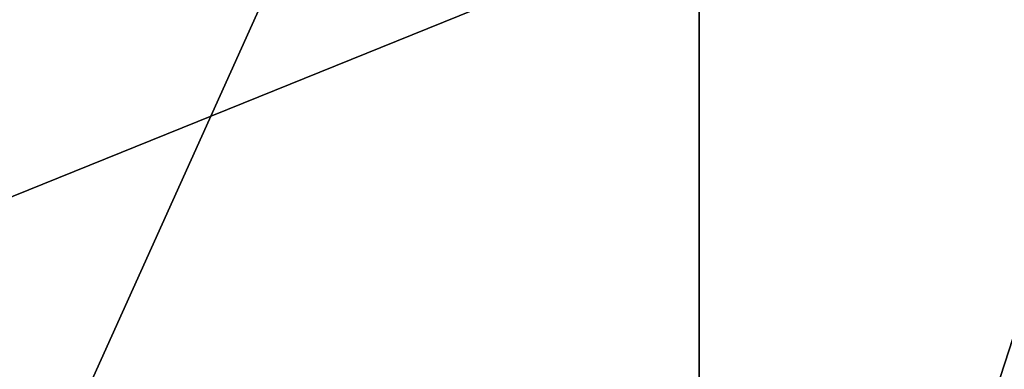
# Model space of a CAD drawing. Extents: x -19 to 1439, y -900 to 280.
# Drawn here: x 75 to 79, y -546 to -545 of the extents above; entities that cross this region are included whole.
import ezdxf

# ---------------------------------------------------------------- set-up
doc = ezdxf.new("R2010")
doc.units = 0
doc.linetypes.add('NASCOSTA', pattern=[9.524999999999999, 6.35, -3.175])
for name, color, linetype in [('IQ_200_3D', 1, 'Continuous'), ('IQ_204_2D', 7, 'Continuous'), ('IQ_BROWN_3D', 22, 'Continuous')]:
    doc.layers.add(name, color=color, linetype=linetype)
doc.layers.add('IQ_GLASS_3D', color=140, linetype='Continuous', transparency=0.5)

msp = doc.modelspace()

# ---------------------------------------------------------------- linework, layer by layer
at = {"layer": 'IQ_204_2D', "linetype": 'NASCOSTA', "ltscale": 5}
msp.add_arc((124.9999999999025, -510.0000000000797), 55.00000000000004, 179.999999999987, 270, dxfattribs=at)

# ---------------------------------------------------------------- meshes
at = {"layer": 'IQ_200_3D'}
mesh = msp.add_polyface(dxfattribs=at)
corners = [(1419.999993157387, -900.0000068664549, 900), (1419.999993157387, -619.9999829292296, 900), (0, -619.9999829292296, 900), (0, -900.0000068664549, 900), (1419.999993157387, 279.9999876022339, 900), (0, 279.9999876022339, 900), (0, 0, 900), (1419.999993157387, 0, 900)]
mesh.append_faces([[corners[k] for k in face] for face in [(3, 0, 1, 2), (5, 6, 7, 4)]])
mesh = msp.add_polyface(dxfattribs=at)
corners = [(1419.999993157387, -900.0000068664549, 873.9999881744385), (0, -900.0000068664549, 873.9999881744385), (0, -619.9999829292296, 873.9999881744385), (1419.999993157387, -619.9999829292296, 873.9999881744385), (1419.999993157387, 279.9999876022339, 873.9999881744385), (1419.999993157387, 0, 873.9999881744385), (0, 0, 873.9999881744385), (0, 279.9999876022339, 873.9999881744385)]
mesh.append_faces([[corners[k] for k in face] for face in [(1, 2, 3, 0), (7, 4, 5, 6)]])
mesh = msp.add_polyface(dxfattribs=at)
corners = [(1419.999993157387, 0, 873.9999881744385), (1419.999993157387, -619.9999829292298, 873.9999881744385), (1.13686837721616e-13, -619.9999829292298, 873.9999881744385), (1.13686837721616e-13, 0, 873.9999881744385), (50.00000038146982, -555.6552549362183, 873.9999881744385), (50.96876392364504, -563.2175295352936, 873.9999881744385), (53.81248569488537, -570.2913891792298, 873.9999881744385), (58.34760131835947, -576.4199758529663, 873.9999881744385), (64.28110542297372, -581.2074743270874, 873.9999881744385), (71.22973651885991, -584.344691991806, 873.9999881744385), (1348.770229387284, -584.344691991806, 873.9999881744385), (1355.718914985657, -581.2074743270874, 873.9999881744385), (1361.652400922775, -576.4199758529663, 873.9999881744385), (1366.187462043762, -570.2913891792298, 873.9999881744385), (1369.031220149994, -563.2175295352936, 873.9999881744385), (1370.000001859665, -555.6552549362183, 873.9999881744385), (1370.000001859665, -64.34472799301147, 873.9999881744385), (1368.977771377564, -56.58015832900998, 873.9999881744385), (1365.980752277374, -49.34473514556885, 873.9999881744385), (1361.213201713562, -43.13152427673339, 873.9999881744385), (1354.999990844727, -38.36397371292111, 873.9999881744385), (1347.764567661286, -35.36695461273194, 873.9999881744385), (1339.999997997284, -34.34470596313474, 873.9999881744385), (79.99998607635507, -34.34470596313474, 873.9999881744385), (72.23541641235363, -35.36695461273194, 873.9999881744385), (64.99995689392097, -38.36397371292111, 873.9999881744385), (58.7868186950684, -43.13152427673339, 873.9999881744385), (54.01923179626476, -49.34473514556885, 873.9999881744385), (51.02224903106696, -56.58015832900998, 873.9999881744385), (50.00000038146982, -64.34472799301147, 873.9999881744385)]
mesh.append_faces([[corners[k] for k in face] for face in [(27, 3, 26), (5, 2, 4), (19, 0, 18), (12, 1, 11), (14, 1, 13)]], dxfattribs={"vtx0": -1, "vtx1": -1})
mesh.append_faces([[corners[k] for k in face] for face in [(3, 27, 28), (3, 28, 29), (4, 2, 3, 29), (2, 5, 6), (2, 9, 10, 1), (0, 21, 22, 3), (0, 19, 20), (0, 16, 17), (1, 14, 15)]], dxfattribs={"vtx0": -1, "vtx2": -1})
mesh.append_faces([[corners[k] for k in face] for face in [(23, 24, 3, 22), (25, 26, 3), (24, 25, 3), (6, 7, 2), (8, 9, 2), (7, 8, 2), (20, 21, 0), (17, 18, 0), (12, 13, 1), (10, 11, 1)]], dxfattribs={"vtx1": -1, "vtx2": -1})
mesh.append_faces([[corners[k] for k in face] for face in [(15, 16, 0, 1)]], dxfattribs={"vtx1": -1, "vtx3": -1})
mesh = msp.add_polyface(dxfattribs=at)
corners = [(1420.000061702728, 0, 900), (0, 0, 900), (0, -619.9999829292298, 900), (1420.000061702728, -619.9999829292298, 900), (80.0000587463378, -584.344691991806, 900), (72.23548908233647, -583.3224615097046, 900), (65.00010223388676, -580.3254424095154, 900), (58.78689136505136, -575.5578918457031, 900), (54.0193044662476, -569.3446809768677, 900), (51.0223217010498, -562.1092577934265, 900), (50.00007305145255, -554.3446881294251, 900), (50.00007305145255, -64.34472799301147, 900), (51.0223217010498, -56.58015832900998, 900), (54.0193044662476, -49.34473514556885, 900), (58.78689136505136, -43.13152427673339, 900), (65.00010223388676, -38.36397371292111, 900), (72.23548908233647, -35.36695461273194, 900), (80.0000587463378, -34.34470596313474, 900), (1340.000066542626, -34.34470596313474, 900), (1347.764636206627, -35.36695461273194, 900), (1355.000068473816, -38.36397371292111, 900), (1361.213270258904, -43.13152427673339, 900), (1365.980829906464, -49.34473514556885, 900), (1368.977839922905, -56.58015832900998, 900), (1370.000070405006, -64.34472799301147, 900), (1370.000070405006, -554.3446881294251, 900), (1368.977839922905, -562.1092577934265, 900), (1365.980829906464, -569.3446809768677, 900), (1361.213270258904, -575.5578918457031, 900), (1355.000068473816, -580.3254424095154, 900), (1347.764636206627, -583.3224615097046, 900), (1340.000066542626, -584.344691991806, 900)]
mesh.append_faces([[corners[k] for k in face] for face in [(22, 0, 21), (27, 3, 26), (16, 1, 15), (13, 1, 12), (6, 2, 5), (8, 2, 7)]], dxfattribs={"vtx0": -1, "vtx1": -1})
mesh.append_faces([[corners[k] for k in face] for face in [(0, 22, 23), (0, 24, 25), (3, 27, 28), (1, 16, 17, 0), (1, 13, 14), (2, 8, 9)]], dxfattribs={"vtx0": -1, "vtx2": -1})
mesh.append_faces([[corners[k] for k in face] for face in [(3, 30, 31, 4)]], dxfattribs={"vtx0": -1, "vtx3": -1})
mesh.append_faces([[corners[k] for k in face] for face in [(23, 24, 0), (18, 19, 0, 17), (20, 21, 0), (19, 20, 0), (28, 29, 3), (29, 30, 3), (14, 15, 1), (11, 12, 1), (6, 7, 2), (9, 10, 2)]], dxfattribs={"vtx1": -1, "vtx2": -1})
mesh.append_faces([[corners[k] for k in face] for face in [(25, 26, 3, 0), (10, 11, 1, 2), (4, 5, 2, 3)]], dxfattribs={"vtx1": -1, "vtx3": -1})
mesh = msp.add_polyface(dxfattribs=at)
corners = [(1420.000061702728, 0, 873.9999881744385), (1420.000061702728, -619.9999829292298, 873.9999881744385), (0, -619.9999829292298, 873.9999881744385), (0, 0, 873.9999881744385), (50.00007305145255, -554.3446881294251, 873.9999881744385), (51.0223217010498, -562.1092577934265, 873.9999881744385), (54.0193044662476, -569.3446809768677, 873.9999881744385), (58.78689136505136, -575.5578918457031, 873.9999881744385), (65.00010223388676, -580.3254424095154, 873.9999881744385), (72.23548908233647, -583.3224615097046, 873.9999881744385), (80.0000587463378, -584.344691991806, 873.9999881744385), (1340.000066542626, -584.344691991806, 873.9999881744385), (1347.764636206627, -583.3224615097046, 873.9999881744385), (1355.000068473816, -580.3254424095154, 873.9999881744385), (1361.213270258904, -575.5578918457031, 873.9999881744385), (1365.980829906464, -569.3446809768677, 873.9999881744385), (1368.977839922905, -562.1092577934265, 873.9999881744385), (1370.000070405006, -554.3446881294251, 873.9999881744385), (1370.000070405006, -64.34472799301147, 873.9999881744385), (1368.977839922905, -56.58015832900998, 873.9999881744385), (1365.980829906464, -49.34473514556885, 873.9999881744385), (1361.213270258904, -43.13152427673339, 873.9999881744385), (1355.000068473816, -38.36397371292111, 873.9999881744385), (1347.764636206627, -35.36695461273194, 873.9999881744385), (1340.000066542626, -34.34470596313474, 873.9999881744385), (80.0000587463378, -34.34470596313474, 873.9999881744385), (72.23548908233647, -35.36695461273194, 873.9999881744385), (65.00010223388676, -38.36397371292111, 873.9999881744385), (58.78689136505136, -43.13152427673339, 873.9999881744385), (54.0193044662476, -49.34473514556885, 873.9999881744385), (51.0223217010498, -56.58015832900998, 873.9999881744385), (50.00007305145255, -64.34472799301147, 873.9999881744385)]
mesh.append_faces([[corners[k] for k in face] for face in [(29, 3, 28), (6, 2, 5), (23, 0, 22), (20, 0, 19), (13, 1, 12), (15, 1, 14)]], dxfattribs={"vtx0": -1, "vtx1": -1})
mesh.append_faces([[corners[k] for k in face] for face in [(3, 29, 30), (3, 31, 4), (2, 6, 7), (0, 23, 24, 3), (0, 20, 21), (1, 15, 16)]], dxfattribs={"vtx0": -1, "vtx2": -1})
mesh.append_faces([[corners[k] for k in face] for face in [(2, 9, 10, 11)]], dxfattribs={"vtx0": -1, "vtx3": -1})
mesh.append_faces([[corners[k] for k in face] for face in [(30, 31, 3), (25, 26, 3, 24), (27, 28, 3), (26, 27, 3), (7, 8, 2), (8, 9, 2), (21, 22, 0), (18, 19, 0), (13, 14, 1), (16, 17, 1)]], dxfattribs={"vtx1": -1, "vtx2": -1})
mesh.append_faces([[corners[k] for k in face] for face in [(4, 5, 2, 3), (17, 18, 0, 1), (11, 12, 1, 2)]], dxfattribs={"vtx1": -1, "vtx3": -1})
mesh = msp.add_polyface(dxfattribs=at)
corners = [(1415.99999203682, -22.00000162124633, 873.9999881744385), (3.999973869323753, -22.00000162124633, 873.9999881744385), (3.999973869323753, -597.9999994754792, 873.9999881744385), (1415.99999203682, -597.9999994754792, 873.9999881744385), (71.22973651885991, -584.344691991806, 873.9999881744385), (64.28110542297372, -581.2074743270874, 873.9999881744385), (58.34760131835947, -576.4199758529663, 873.9999881744385), (53.81248569488537, -570.2913891792298, 873.9999881744385), (50.96876392364504, -563.2175295352936, 873.9999881744385), (50.00000038146982, -555.6552549362183, 873.9999881744385), (50.00000038146982, -64.34472799301147, 873.9999881744385), (51.02224903106696, -56.58015832900998, 873.9999881744385), (54.01923179626476, -49.34473514556885, 873.9999881744385), (58.7868186950684, -43.13152427673339, 873.9999881744385), (64.99995689392097, -38.36397371292111, 873.9999881744385), (72.23541641235363, -35.36695461273194, 873.9999881744385), (79.99998607635507, -34.34470596313474, 873.9999881744385), (1339.999997997284, -34.34470596313474, 873.9999881744385), (1347.764567661286, -35.36695461273194, 873.9999881744385), (1354.999990844727, -38.36397371292111, 873.9999881744385), (1361.213201713562, -43.13152427673339, 873.9999881744385), (1365.980752277374, -49.34473514556885, 873.9999881744385), (1368.977771377564, -56.58015832900998, 873.9999881744385), (1370.000001859665, -64.34472799301147, 873.9999881744385), (1370.000001859665, -555.6552549362183, 873.9999881744385), (1369.031220149994, -563.2175295352936, 873.9999881744385), (1366.187462043762, -570.2913891792298, 873.9999881744385), (1361.652400922775, -576.4199758529663, 873.9999881744385), (1355.718914985657, -581.2074743270874, 873.9999881744385), (1348.770229387284, -584.344691991806, 873.9999881744385)]
mesh.append_faces([[corners[k] for k in face] for face in [(21, 0, 20), (25, 3, 24), (13, 1, 12), (6, 2, 5), (8, 2, 7)]], dxfattribs={"vtx0": -1, "vtx1": -1})
mesh.append_faces([[corners[k] for k in face] for face in [(0, 21, 22), (0, 22, 23), (24, 3, 0, 23), (3, 25, 26), (3, 29, 4, 2), (1, 15, 16, 0), (1, 13, 14), (1, 10, 11), (2, 8, 9)]], dxfattribs={"vtx0": -1, "vtx2": -1})
mesh.append_faces([[corners[k] for k in face] for face in [(17, 18, 0, 16), (19, 20, 0), (18, 19, 0), (26, 27, 3), (28, 29, 3), (27, 28, 3), (14, 15, 1), (11, 12, 1), (6, 7, 2), (4, 5, 2)]], dxfattribs={"vtx1": -1, "vtx2": -1})
mesh.append_faces([[corners[k] for k in face] for face in [(9, 10, 1, 2)]], dxfattribs={"vtx1": -1, "vtx3": -1})
mesh = msp.add_polyface(dxfattribs=at)
corners = [(50.00007305145255, -29.99998569488525, 897.9999767303467), (50.00007305145255, -589.9999972343445, 897.9999767303467), (1370.000070405006, -589.9999972343445, 897.9999767303467), (1370.000070405006, -29.99998569488525, 897.9999767303467), (70.00008773803711, -109.999989938736, 897.9999767303467), (71.87417392730708, -95.76493949890136, 897.9999767303467), (77.36867866516104, -82.49999699592587, 897.9999767303467), (86.109206199646, -71.10910434722899, 897.9999767303467), (97.50008068084708, -62.36857681274415, 897.9999767303467), (110.7650413513184, -56.87407207489014, 897.9999767303467), (125.0000736236573, -54.99998588562011, 897.9999767303467), (1295.000069832802, -54.99998588562011, 897.9999767303467), (1309.235111188889, -56.87407207489014, 897.9999767303467), (1322.50007185936, -62.36857681274415, 897.9999767303467), (1333.890937256813, -71.10910434722899, 897.9999767303467), (1342.631464791298, -82.49999699592587, 897.9999767303467), (1348.125987696648, -95.76493949890136, 897.9999767303467), (1350.00006480217, -109.999989938736, 897.9999767303467), (1350.00006480217, -509.9999929904938, 897.9999767303467), (1348.125987696648, -524.2350343465805, 897.9999767303467), (1342.631464791298, -537.4999859333038, 897.9999767303467), (1333.890937256813, -548.890860414505, 897.9999767303467), (1322.50007185936, -557.6313879489899, 897.9999767303467), (1309.235111188889, -563.1259108543396, 897.9999767303467), (1295.000069832802, -564.9999970436096, 897.9999767303467), (125.0000736236573, -564.9999970436096, 897.9999767303467), (110.7650413513184, -563.1259108543396, 897.9999767303467), (97.50008068084708, -557.6313879489899, 897.9999767303467), (86.109206199646, -548.890860414505, 897.9999767303467), (77.36867866516104, -537.4999859333038, 897.9999767303467), (71.87417392730708, -524.2350343465805, 897.9999767303467), (70.00008773803711, -509.9999929904938, 897.9999767303467)]
mesh.append_faces([[corners[k] for k in face] for face in [(8, 0, 7), (13, 3, 12), (30, 1, 29), (27, 1, 26), (20, 2, 19), (22, 2, 21)]], dxfattribs={"vtx0": -1, "vtx1": -1})
mesh.append_faces([[corners[k] for k in face] for face in [(0, 8, 9), (3, 13, 14), (3, 17, 18, 2), (1, 27, 28), (2, 23, 24, 1), (2, 22, 23)]], dxfattribs={"vtx0": -1, "vtx2": -1})
mesh.append_faces([[corners[k] for k in face] for face in [(0, 9, 10, 11)]], dxfattribs={"vtx0": -1, "vtx3": -1})
mesh.append_faces([[corners[k] for k in face] for face in [(4, 5, 0), (6, 7, 0), (5, 6, 0), (14, 15, 3), (16, 17, 3), (15, 16, 3), (30, 31, 1), (28, 29, 1), (25, 26, 1, 24), (20, 21, 2), (18, 19, 2)]], dxfattribs={"vtx1": -1, "vtx2": -1})
mesh.append_faces([[corners[k] for k in face] for face in [(31, 4, 0, 1), (11, 12, 3, 0)]], dxfattribs={"vtx1": -1, "vtx3": -1})
mesh = msp.add_polyface(dxfattribs=at)
corners = [(50.00000038146982, -555.6552549362183, 681.632732963562), (50.96876392364504, -563.2175295352936, 681.632732963562), (53.81248569488537, -570.2913891792298, 681.632732963562), (58.34760131835947, -576.4199758529663, 681.632732963562), (64.28110542297372, -581.2074743270874, 681.632732963562), (71.22973651885991, -584.344691991806, 681.632732963562), (1348.770229387284, -584.344691991806, 681.632732963562), (1355.718914985657, -581.2074743270874, 681.632732963562), (1361.652400922775, -576.4199758529663, 681.632732963562), (1366.187462043762, -570.2913891792298, 681.632732963562), (1369.031220149994, -563.2175295352936, 681.632732963562), (1370.000001859665, -555.6552549362183, 681.632732963562), (1370.000001859665, -64.34472799301147, 681.632732963562), (1368.977771377564, -56.58015832900998, 681.632732963562), (1365.980752277374, -49.34473514556885, 681.632732963562), (1361.213201713562, -43.13152427673339, 681.632732963562), (1354.999990844727, -38.36397371292111, 681.632732963562), (1347.764567661286, -35.36695461273194, 681.632732963562), (1339.999997997284, -34.34470596313474, 681.632732963562), (79.99998607635507, -34.34470596313474, 681.632732963562), (72.23541641235363, -35.36695461273194, 681.632732963562), (64.99995689392097, -38.36397371292111, 681.632732963562), (58.7868186950684, -43.13152427673339, 681.632732963562), (54.01923179626476, -49.34473514556885, 681.632732963562), (51.02224903106696, -56.58015832900998, 681.632732963562), (50.00000038146982, -64.34472799301147, 681.632732963562)]
mesh.append_faces([[corners[k] for k in face] for face in [(3, 1, 2)]], dxfattribs={"vtx0": -1})
mesh.append_faces([[corners[k] for k in face] for face in [(0, 6, 11, 18)]], dxfattribs={"vtx0": -1, "vtx1": -1, "vtx2": -1, "vtx3": -1})
mesh.append_faces([[corners[k] for k in face] for face in [(0, 18, 19, 25)]], dxfattribs={"vtx0": -1, "vtx2": -1})
mesh.append_faces([[corners[k] for k in face] for face in [(13, 16, 17, 18), (0, 4, 5, 6)]], dxfattribs={"vtx0": -1, "vtx3": -1})
mesh.append_faces([[corners[k] for k in face] for face in [(24, 25, 23), (9, 10, 7, 8)]], dxfattribs={"vtx1": -1})
mesh.append_faces([[corners[k] for k in face] for face in [(12, 13, 18, 11), (20, 21, 25, 19)]], dxfattribs={"vtx1": -1, "vtx2": -1})
mesh.append_faces([[corners[k] for k in face] for face in [(10, 11, 6, 7), (0, 1, 3, 4)]], dxfattribs={"vtx1": -1, "vtx3": -1})
mesh.append_faces([[corners[k] for k in face] for face in [(14, 15, 16, 13)]], dxfattribs={"vtx2": -1})
mesh.append_faces([[corners[k] for k in face] for face in [(21, 22, 23, 25)]], dxfattribs={"vtx2": -1, "vtx3": -1})
mesh = msp.add_polyface(dxfattribs=at)
corners = [(125.0000736236573, -54.99998588562011, 815.0000284194946), (110.7650413513184, -56.87407207489014, 815.0000284194946), (97.50008068084708, -62.36857681274415, 815.0000284194946), (86.109206199646, -71.10910434722899, 815.0000284194946), (77.36867866516104, -82.49999699592587, 815.0000284194946), (71.87417392730708, -95.76493949890136, 815.0000284194946), (70.00008773803711, -109.999989938736, 815.0000284194946), (70.00008773803711, -509.9999929904938, 815.0000284194946), (71.87417392730708, -524.2350343465805, 815.0000284194946), (77.36867866516104, -537.4999859333038, 815.0000284194946), (86.109206199646, -548.890860414505, 815.0000284194946), (97.50008068084708, -557.6313879489899, 815.0000284194946), (110.7650413513184, -563.1259108543396, 815.0000284194946), (125.0000736236573, -564.9999970436096, 815.0000284194946), (1295.000069832802, -564.9999970436096, 815.0000284194946), (1309.235111188889, -563.1259108543396, 815.0000284194946), (1322.50007185936, -557.6313879489899, 815.0000284194946), (1333.890937256813, -548.890860414505, 815.0000284194946), (1342.631464791298, -537.4999859333038, 815.0000284194946), (1348.125987696648, -524.2350343465805, 815.0000284194946), (1350.00006480217, -509.9999929904938, 815.0000284194946), (1350.00006480217, -109.999989938736, 815.0000284194946), (1348.125987696648, -95.76493949890136, 815.0000284194946), (1342.631464791298, -82.49999699592587, 815.0000284194946), (1333.890937256813, -71.10910434722899, 815.0000284194946), (1322.50007185936, -62.36857681274415, 815.0000284194946), (1309.235111188889, -56.87407207489014, 815.0000284194946), (1295.000069832802, -54.99998588562011, 815.0000284194946)]
mesh.append_faces([[corners[k] for k in face] for face in [(18, 15, 16, 17), (25, 23, 24)]], dxfattribs={"vtx0": -1})
mesh.append_faces([[corners[k] for k in face] for face in [(1, 6, 0)]], dxfattribs={"vtx0": -1, "vtx1": -1})
mesh.append_faces([[corners[k] for k in face] for face in [(21, 27, 14)]], dxfattribs={"vtx0": -1, "vtx1": -1, "vtx2": -1})
mesh.append_faces([[corners[k] for k in face] for face in [(0, 13, 14, 27), (19, 14, 15, 18)]], dxfattribs={"vtx0": -1, "vtx2": -1})
mesh.append_faces([[corners[k] for k in face] for face in [(13, 7, 8, 9), (14, 19, 20, 21), (21, 25, 26, 27)]], dxfattribs={"vtx0": -1, "vtx3": -1})
mesh.append_faces([[corners[k] for k in face] for face in [(9, 10, 13)]], dxfattribs={"vtx1": -1, "vtx2": -1})
mesh.append_faces([[corners[k] for k in face] for face in [(6, 7, 13, 0)]], dxfattribs={"vtx1": -1, "vtx2": -1, "vtx3": -1})
mesh.append_faces([[corners[k] for k in face] for face in [(11, 12, 13, 10), (4, 5, 6, 3)]], dxfattribs={"vtx2": -1})
mesh.append_faces([[corners[k] for k in face] for face in [(1, 2, 3, 6), (21, 22, 23, 25)]], dxfattribs={"vtx2": -1, "vtx3": -1})
mesh = msp.add_polyface(dxfattribs=at)
corners = [(125.0000736236573, -564.9999970436096, 815.0000284194946), (110.7650413513184, -563.1259108543396, 815.0000284194946), (97.50008068084708, -557.6313879489899, 815.0000284194946), (86.109206199646, -548.890860414505, 815.0000284194946), (77.36867866516104, -537.4999859333038, 815.0000284194946), (71.87417392730708, -524.2350343465805, 815.0000284194946), (70.00008773803711, -509.9999929904938, 815.0000284194946), (70.00008773803711, -509.9999929904938, 897.9999767303467), (71.87417392730708, -524.2350343465805, 897.9999767303467), (77.36867866516104, -537.4999859333038, 897.9999767303467), (86.109206199646, -548.890860414505, 897.9999767303467), (97.50008068084708, -557.6313879489899, 897.9999767303467), (110.7650413513184, -563.1259108543396, 897.9999767303467), (125.0000736236573, -564.9999970436096, 897.9999767303467)]
mesh.append_faces([[corners[k] for k in face] for face in [(0, 1, 12, 13)]], dxfattribs={"vtx1": -1})
mesh.append_faces([[corners[k] for k in face] for face in [(4, 5, 8, 9), (3, 4, 9, 10), (1, 2, 11, 12), (10, 11, 2, 3)]], dxfattribs={"vtx1": -1, "vtx3": -1})
mesh.append_faces([[corners[k] for k in face] for face in [(5, 6, 7, 8)]], dxfattribs={"vtx3": -1})
mesh = msp.add_polyface(dxfattribs=at)
corners = [(51.24504475792327, -551.9999904195023, 116.9377409219741), (56.20666959484498, -536.7296868095347, 116.9377409219741), (69.19636545380038, -527.2921190181919, 116.9377409219741), (85.25251317521018, -527.292119018192, 116.9377409219741), (98.2422096018998, -536.7296868095348, 116.9377409219741), (103.2038327356187, -551.9999904195021, 116.9377409219741), (103.2038327356187, -551.9999904195021, 95.26143865585323), (102.6070520748703, -546.4635800818154, 94.66465458869929), (100.8441282500831, -541.1815260389992, 92.90173530578609), (97.99605422814768, -536.3965017507026, 90.05366241931911), (94.19367841643674, -532.328341863508, 86.25128731727595), (89.61169150558693, -529.1639478961179, 81.66929955482479), (84.4606022556631, -527.0487018266865, 76.5182059049606), (78.97706387241763, -526.0797838607975, 71.03466979265208), (73.41300601263923, -526.3017066339203, 65.47061533927914), (68.02405556043071, -527.7042759100148, 60.08166375160213), (63.05779574116153, -530.2230515817353, 55.11540166139599), (58.74238645633142, -533.7423191914507, 50.79999464750286), (57.26815322240274, -535.3664251813838, 50.79999464750286), (55.94220990141313, -537.1004763135859, 50.79999464750286), (55.94220990141313, -537.1004763135859, 109.9854399919509), (53.92734832962434, -540.503276650066, 109.9854399919509), (52.44716069897095, -544.1887592459269, 109.9854399919509), (51.54785603483597, -548.04501204362, 109.9854399919509), (51.24504475792327, -551.9999904195023, 109.9854399919509), (53.72585717638413, -544.3648386145182, 116.9377409219741), (77.22443988223952, -527.292119018192, 116.9377409219741), (91.74736158371364, -532.0109034815976, 116.9377409219741), (100.7230208848922, -544.3648386145184, 116.9377409219741), (54.96626338561455, -540.5472624281593, 116.9377409219741), (52.48545323809066, -548.1824145170101, 116.9377409219741), (54.34606141646783, -542.4560508052059, 116.9377409219741), (99.48261524339598, -540.5472624281595, 116.9377409219741), (101.9634265263883, -548.1824145170102, 116.9377409219741), (55.58646535476129, -538.6384740511128, 116.9377409219741), (53.18725451429764, -542.3460182318636, 109.9854399919509), (54.93477911551874, -538.8018759140917, 109.9854399919509), (62.70151752432268, -532.0109034815976, 116.9377409219741), (54.52762509783189, -539.3594408998438, 50.79999464750286), (52.11375535925308, -545.3379879037091, 50.79999464750286), (51.24504475792327, -551.9999904195023, 50.79999464750286), (51.24504475792327, -551.9999904195023, 105.9946225404739), (52.07907815178314, -545.4700820619413, 105.9946225404739), (54.52762509783189, -539.3594408998438, 105.9946225404739)]
mesh.append_faces([[corners[k] for k in face] for face in [(0, 23, 24), (20, 18, 19), (6, 33, 5), (39, 43, 38)]], dxfattribs={"vtx0": -1})
mesh.append_faces([[corners[k] for k in face] for face in [(25, 22, 30), (17, 37, 16), (13, 26, 12), (14, 26, 13), (11, 27, 10), (8, 28, 7), (12, 3, 11), (9, 32, 8), (40, 42, 39), (43, 39, 42)]], dxfattribs={"vtx0": -1, "vtx1": -1})
mesh.append_faces([[corners[k] for k in face] for face in [(17, 20, 37)]], dxfattribs={"vtx0": -1, "vtx1": -1, "vtx2": -1})
mesh.append_faces([[corners[k] for k in face] for face in [(35, 25, 31), (36, 29, 34), (29, 36, 21), (7, 28, 33), (20, 1, 37), (25, 35, 22), (15, 37, 2), (20, 17, 18), (34, 20, 36), (10, 27, 4), (33, 6, 7), (30, 22, 23), (8, 32, 28), (23, 0, 30), (14, 2, 26), (21, 31, 29), (9, 4, 32), (11, 3, 27), (31, 21, 35), (2, 14, 15)]], dxfattribs={"vtx0": -1, "vtx2": -1})
mesh.append_faces([[corners[k] for k in face] for face in [(41, 42, 40)]], dxfattribs={"vtx1": -1})
mesh.append_faces([[corners[k] for k in face] for face in [(34, 1, 20), (15, 16, 37), (26, 3, 12), (9, 10, 4)]], dxfattribs={"vtx1": -1, "vtx2": -1})
mesh = msp.add_polyface(dxfattribs=at)
corners = [(103.2038327356187, -551.9999904195021, 95.26143865585323), (102.6070520748703, -557.5364007571885, 94.66465458869929), (100.8441282500831, -562.8184548000047, 92.90173530578609), (97.99605422814764, -567.6034790883014, 90.05366241931911), (94.19367841643668, -571.671638975496, 86.25128731727595), (89.61169150558686, -574.836032942886, 81.66929955482479), (84.46060225566303, -576.9512790123174, 76.5182059049606), (78.97706387241756, -577.9201969782064, 71.03466979265208), (73.41300601263916, -577.6982742050835, 65.47061533927914), (68.02405556043064, -576.295704928989, 60.08166375160213), (63.05779574116146, -573.7769292572685, 55.11540166139599), (58.74238645633137, -570.257661647553, 50.79999464750286), (58.74238645633137, -566.8645956823775, 50.79999464750286), (59.24929592212117, -566.8645956823775, 51.30689957141872), (62.97045323451435, -570.4630928764292, 55.02806142568584), (67.4026681621877, -573.1564343372532, 59.46027181148525), (72.32056837876713, -574.8038128892132, 64.37817656993862), (77.48101828893101, -575.323721198196, 69.5386264801025), (82.62885882159149, -574.6903977552602, 74.68646360635753), (87.50953838129914, -572.9351042786786, 79.5671477079391), (91.88169595694906, -570.1446075925776, 83.9393008947372), (95.52910474439538, -566.4568750659176, 87.58670725822445), (98.27137751629033, -562.0542788336227, 90.3289817333221), (99.97290428926625, -557.1545665512034, 92.03051304817195), (100.5495826159922, -551.9999904195023, 92.6071856975555), (99.97380471577327, -546.8493895629593, 92.03141233921046), (98.2748912235109, -541.9530609766194, 90.33249714374539), (95.53668342878503, -537.5527061591098, 87.5942921876907), (91.8943803352506, -533.8656265268276, 83.95199089050288), (87.52783844297213, -531.0738762835214, 79.58544237613674), (82.65267186661643, -529.3152695099064, 74.7102766513824), (77.50959121783656, -528.6765911976048, 69.56719940900798), (72.35251819094104, -529.1893210748383, 64.41012411117549), (67.43603730996531, -530.8280859628865, 59.49364550113674), (63.00283906658571, -533.5119303653189, 55.06044498682018), (59.27822084625642, -537.1004763135859, 51.33582676649089), (58.74238645633142, -537.1004763135859, 50.79999464750286), (58.74238645633142, -533.7423191914507, 50.79999464750286), (63.05779574116153, -530.2230515817353, 55.11540166139599), (68.02405556043071, -527.7042759100148, 60.08166375160213), (73.41300601263923, -526.3017066339203, 65.47061533927914), (78.97706387241763, -526.0797838607975, 71.03466979265208), (84.4606022556631, -527.0487018266865, 76.5182059049606), (89.61169150558693, -529.1639478961179, 81.66929955482479), (94.19367841643674, -532.328341863508, 86.25128731727595), (97.99605422814768, -536.3965017507026, 90.05366241931911), (100.8441282500831, -541.1815260389992, 92.90173530578609), (102.6070520748703, -546.4635800818154, 94.66465458869929)]
mesh.append_faces([[corners[k] for k in face] for face in [(33, 39, 32), (42, 30, 41), (39, 33, 38), (43, 29, 42), (28, 44, 27), (0, 24, 47), (27, 45, 26), (14, 11, 13), (15, 10, 14), (11, 14, 10), (17, 8, 16), (8, 17, 7), (3, 22, 2), (2, 23, 1), (24, 1, 23), (20, 5, 19), (5, 20, 4), (19, 6, 18)]], dxfattribs={"vtx0": -1, "vtx1": -1})
mesh.append_faces([[corners[k] for k in face] for face in [(32, 39, 40), (27, 44, 45), (46, 25, 26), (7, 17, 18), (2, 22, 23), (24, 0, 1), (3, 21, 22)]], dxfattribs={"vtx0": -1, "vtx2": -1})
mesh.append_faces([[corners[k] for k in face] for face in [(31, 32, 40), (30, 31, 41), (40, 41, 31), (34, 35, 37), (33, 34, 38), (37, 38, 34), (29, 30, 42), (28, 29, 43), (43, 44, 28), (45, 46, 26), (46, 47, 25), (24, 25, 47), (9, 10, 15), (8, 9, 16), (15, 16, 9), (6, 7, 18), (5, 6, 19), (3, 4, 21), (20, 21, 4)]], dxfattribs={"vtx1": -1, "vtx2": -1})
mesh.append_faces([[corners[k] for k in face] for face in [(35, 36, 37), (11, 12, 13)]], dxfattribs={"vtx2": -1})
mesh = msp.add_polyface(dxfattribs=at)
corners = [(77.2244398822395, -551.9999904195022, 177.9999930381775), (103.9154399176447, -551.9999904195021, 177.9999930381775), (98.81791199346465, -536.3114142844627, 177.9999930381775), (85.47241197576207, -526.6153411964127, 177.9999930381775), (68.97646608551426, -526.6153411964127, 177.9999930381775), (55.6309666355459, -536.3114142844626, 177.9999930381775), (50.53343757589736, -551.9999904195023, 177.9999930381775)]
mesh.append_faces([[corners[k] for k in face] for face in [(4, 0, 3)]], dxfattribs={"vtx0": -1, "vtx1": -1})
mesh.append_faces([[corners[k] for k in face] for face in [(2, 3, 0, 1)]], dxfattribs={"vtx1": -1})
mesh.append_faces([[corners[k] for k in face] for face in [(5, 6, 0, 4)]], dxfattribs={"vtx2": -1})
mesh = msp.add_polyface(dxfattribs=at)
corners = [(50.53343757589736, -551.9999904195023, 177.9999930381775), (55.6309666355459, -536.3114142844626, 177.9999930381775), (68.97646608551426, -526.6153411964127, 177.9999930381775), (85.47241197576207, -526.6153411964127, 177.9999930381775), (98.81791199346465, -536.3114142844627, 177.9999930381775), (103.9154399176447, -551.9999904195022, 177.9999930381775), (103.9154399176447, -551.9999904195021, 117.1071255683898), (98.81791199346465, -536.3114142844627, 117.1071255683898), (85.47241197576207, -526.6153411964127, 117.1071255683898), (68.97646608551426, -526.6153411964127, 117.1071255683898), (55.6309666355459, -536.3114142844626, 117.1071255683898), (50.53343757589736, -551.9999904195023, 117.1071255683898), (52.63083408077637, -545.5448679903694, 177.9999930381775), (53.08220097025315, -544.1557023519822, 117.1071255683898), (62.30371749599855, -531.4633783081719, 117.1071255683898), (62.30371749599855, -531.4633783081719, 177.9999930381775), (77.22443988223952, -526.6153411964127, 117.1071255683898), (77.22443988223952, -526.6153411964127, 177.9999930381775), (92.14516212654692, -531.463378308172, 117.1071255683898), (92.14516212654692, -531.463378308172, 177.9999930381775), (101.8180434127657, -545.5448679903695, 117.1071255683898), (101.3666759555547, -544.1557023519823, 177.9999930381775), (54.13090149362962, -540.9281405696818, 177.9999930381775), (100.3179777031152, -540.9281405696818, 117.1071255683898)]
mesh.append_faces([[corners[k] for k in face] for face in [(13, 22, 10), (11, 12, 13)]], dxfattribs={"vtx0": -1, "vtx1": -1})
mesh.append_faces([[corners[k] for k in face] for face in [(21, 20, 23), (13, 12, 22), (2, 9, 14, 15), (15, 14, 10, 1), (3, 8, 16, 17), (4, 7, 18, 19), (8, 3, 19, 18), (20, 21, 5), (9, 2, 17, 16), (23, 4, 21)]], dxfattribs={"vtx0": -1, "vtx2": -1})
mesh.append_faces([[corners[k] for k in face] for face in [(22, 1, 10), (23, 7, 4)]], dxfattribs={"vtx1": -1, "vtx2": -1})
mesh.append_faces([[corners[k] for k in face] for face in [(11, 0, 12), (5, 6, 20)]], dxfattribs={"vtx2": -1})
mesh = msp.add_polyface(dxfattribs=at)
corners = [(50.53343757589736, -551.9999904195023, 117.1071255683898), (55.6309666355459, -536.3114142844626, 117.1071255683898), (68.97646608551426, -526.6153411964127, 117.1071255683898), (85.47241197576207, -526.6153411964127, 117.1071255683898), (98.81791199346465, -536.3114142844627, 117.1071255683898), (103.9154399176447, -551.9999904195021, 117.1071255683898), (77.2244398822395, -551.9999904195022, 117.1071255683898)]
mesh.append_faces([[corners[k] for k in face] for face in [(6, 3, 4, 5)]], dxfattribs={"vtx0": -1})
mesh.append_faces([[corners[k] for k in face] for face in [(3, 6, 2)]], dxfattribs={"vtx0": -1, "vtx1": -1})
mesh.append_faces([[corners[k] for k in face] for face in [(6, 0, 1, 2)]], dxfattribs={"vtx3": -1})
mesh = msp.add_polyface(dxfattribs=at)
corners = [(100.5495826159922, -551.9999904195021, 116.9377409219741), (103.2038327356187, -551.9999904195021, 116.9377409219741), (98.2422096018998, -536.7296868095348, 116.9377409219741), (85.25251317521018, -527.292119018192, 116.9377409219741), (69.19636545380038, -527.2921190181919, 116.9377409219741), (56.20666959484498, -536.7296868095347, 116.9377409219741), (51.24504475792327, -551.9999904195023, 116.9377409219741), (53.89929544528403, -551.9999904195023, 116.9377409219741), (58.35400173266809, -538.2898148277947, 116.9377409219741), (70.01657338341158, -529.816460756416, 116.9377409219741), (84.43230524559897, -529.816460756416, 116.9377409219741), (96.09487661247533, -538.2898148277948, 116.9377409219741)]
mesh.append_faces([[corners[k] for k in face] for face in [(2, 11, 0, 1)]], dxfattribs={"vtx0": -1})
mesh.append_faces([[corners[k] for k in face] for face in [(4, 9, 10, 3), (3, 10, 11, 2)]], dxfattribs={"vtx0": -1, "vtx2": -1})
mesh.append_faces([[corners[k] for k in face] for face in [(4, 5, 8, 9)]], dxfattribs={"vtx1": -1, "vtx3": -1})
mesh.append_faces([[corners[k] for k in face] for face in [(5, 6, 7, 8)]], dxfattribs={"vtx3": -1})
mesh = msp.add_polyface(dxfattribs=at)
corners = [(100.5495826159922, -551.9999904195021, 116.9377409219741), (96.09487661247533, -538.2898148277948, 116.9377409219741), (84.43230524559897, -529.816460756416, 116.9377409219741), (70.01657338341158, -529.816460756416, 116.9377409219741), (58.35400173266809, -538.2898148277947, 116.9377409219741), (53.89929544528403, -551.9999904195023, 116.9377409219741), (53.89929544528403, -551.9999904195023, 109.9854399919509), (54.1231871207563, -548.775942344422, 109.9854399919509), (54.78981158336082, -545.6164331624457, 109.9854399919509), (55.88662871917168, -542.5787307942459, 109.9854399919509), (57.3941993077604, -539.7189552018591, 109.9854399919509), (59.27822084625642, -537.1004763135859, 109.9854399919509), (59.27822084625642, -537.1004763135859, 51.33582676649089), (63.00283906658571, -533.5119303653189, 55.06044498682018), (67.43603730996531, -530.8280859628865, 59.49364550113674), (72.35251819094104, -529.1893210748383, 64.41012411117549), (77.50959121783656, -528.6765911976048, 69.56719940900798), (82.65267186661643, -529.3152695099064, 74.7102766513824), (87.52783844297213, -531.0738762835214, 79.58544237613674), (91.8943803352506, -533.8656265268276, 83.95199089050288), (95.53668342878503, -537.5527061591098, 87.5942921876907), (98.2748912235109, -541.9530609766194, 90.33249714374539), (99.97380471577327, -546.8493895629593, 92.03141233921046), (100.5495826159922, -551.9999904195022, 92.6071856975555), (98.32222947230022, -545.1449026236484, 116.9377409219741), (90.26359092903715, -534.0531377921054, 116.9377409219741), (77.22443988223952, -529.816460756416, 116.9377409219741), (64.18528869350831, -534.0531377921053, 116.9377409219741), (56.12664858897606, -545.1449026236482, 116.9377409219741), (58.33620894153993, -538.4097157577226, 109.9854399919509), (99.43590604414622, -548.5724465215751, 116.9377409219741), (97.20855290045421, -541.7173592934557, 116.9377409219741), (55.01297201713005, -548.5724465215751, 116.9377409219741), (61.26964634855668, -536.1714768776842, 116.9377409219741), (57.24032516082207, -541.7173592934557, 116.9377409219741), (56.68348687489907, -543.431130958552, 116.9377409219741), (54.45613373120704, -550.2862184705385, 116.9377409219741), (55.56981030305305, -546.8586748564788, 116.9377409219741), (59.81182290514391, -537.2306464204737, 116.9377409219741), (57.79716344674507, -540.0035876283595, 116.9377409219741), (55.84822944601456, -546.0017890239307, 116.9377409219741), (55.33822015126626, -544.0975816944787, 109.9854399919509), (54.45649935205856, -547.1961877534338, 109.9854399919509), (54.01124128302016, -550.387966381962, 109.9854399919509), (56.64041401346604, -541.1488427141853, 109.9854399919509), (55.29139116009155, -547.7155606890269, 116.9377409219741), (56.40506773193756, -544.2880167911002, 116.9377409219741), (53.89929544528403, -551.9999904195023, 50.79999464750286), (54.89363427956977, -545.2622294465252, 50.79999464750286), (57.62140882213991, -539.3594408998438, 50.79999464750286), (57.62140882213991, -539.3594408998438, 105.9946225404739), (55.5789826174585, -543.3088148871609, 105.9946225404739), (54.32306817968765, -547.5739910463044, 105.9946225404739), (53.89929544528403, -551.9999904195023, 105.9946225404739)]
mesh.append_faces([[corners[k] for k in face] for face in [(47, 52, 53)]], dxfattribs={"vtx0": -1})
mesh.append_faces([[corners[k] for k in face] for face in [(40, 8, 28), (10, 39, 44), (41, 28, 8), (27, 14, 3), (9, 35, 41), (29, 4, 10), (34, 44, 39), (21, 1, 20), (22, 24, 21), (19, 25, 18), (17, 26, 16), (16, 26, 15), (20, 25, 19), (18, 2, 17), (48, 52, 47), (52, 48, 51)]], dxfattribs={"vtx0": -1, "vtx1": -1})
mesh.append_faces([[corners[k] for k in face] for face in [(33, 11, 13)]], dxfattribs={"vtx0": -1, "vtx1": -1, "vtx2": -1})
mesh.append_faces([[corners[k] for k in face] for face in [(10, 4, 39), (34, 9, 44), (27, 13, 14), (20, 1, 25), (21, 24, 31), (15, 26, 3), (13, 27, 33), (17, 2, 26), (51, 48, 49)]], dxfattribs={"vtx0": -1, "vtx2": -1})
mesh.append_faces([[corners[k] for k in face] for face in [(42, 37, 45, 32)]], dxfattribs={"vtx0": -1, "vtx3": -1})
mesh.append_faces([[corners[k] for k in face] for face in [(6, 43, 5), (12, 13, 11), (0, 30, 23)]], dxfattribs={"vtx1": -1})
mesh.append_faces([[corners[k] for k in face] for face in [(36, 5, 43), (42, 8, 37), (32, 36, 7), (30, 24, 22), (40, 37, 8), (33, 38, 11), (14, 15, 3), (43, 7, 36), (38, 4, 11), (22, 23, 30), (46, 28, 41, 35), (31, 1, 21), (29, 11, 4), (25, 2, 18), (34, 35, 9), (7, 42, 32)]], dxfattribs={"vtx1": -1, "vtx2": -1})
mesh.append_faces([[corners[k] for k in face] for face in [(49, 50, 51)]], dxfattribs={"vtx2": -1})
mesh = msp.add_polyface(dxfattribs=at)
corners = [(55.94220990141312, -540.9499903896996, -6.866454793663656e-06), (77.98350283404271, -540.9499903896996, 5.030774813890412), (95.65924845164102, -540.9499903896997, 19.12671219706531), (105.4685473342745, -540.9499903896997, 39.4959290027618), (105.4685473342745, -540.9499903896997, 62.10405575036998), (95.65924845164102, -540.9499903896997, 82.47327482700344), (77.98350283404271, -540.9499903896996, 96.5692076683044), (55.94220990141312, -540.9499903896996, 101.5999961614608), (55.94220990141309, -563.0447536686607, 101.5999961614608), (77.98350283404268, -563.0447536686607, 96.5692076683044), (95.65924845164098, -563.0447536686609, 82.47327482700344), (105.4685473342744, -563.0447536686609, 62.10405575036998), (105.4685473342744, -563.0447536686609, 39.4959290027618), (95.65924845164098, -563.0447536686609, 19.12671219706531), (77.98350283404268, -563.0447536686607, 5.030774813890412), (55.94220990141309, -563.0447536686607, -6.866454717524562e-06), (68.0106910963861, -563.0447536686607, 98.84544045925136), (66.96285579999368, -540.9499903896996, 99.08460645675655), (86.82137578477543, -540.9499903896997, 89.52124578952785), (86.8213757847754, -563.0447536686609, 89.52124578952785), (100.5638974671571, -540.9499903896997, 72.28866755962368), (100.563897467157, -563.0447536686609, 72.28866755962368), (105.4685473342745, -540.9499903896997, 50.79999464750286), (105.4685473342744, -563.0447536686609, 50.79999464750286), (100.5638974671571, -540.9499903896997, 29.31131946444507), (100.563897467157, -563.0447536686609, 29.31131946444507), (86.82137578477543, -540.9499903896997, 12.07874237000938), (86.8213757847754, -563.0447536686609, 12.07874237000938), (68.01069109638613, -540.9499903896996, 2.754545145481779), (66.96285579999365, -563.0447536686607, 2.515383973717644)]
mesh.append_faces([[corners[k] for k in face] for face in [(9, 6, 16)]], dxfattribs={"vtx0": -1, "vtx1": -1})
mesh.append_faces([[corners[k] for k in face] for face in [(18, 19, 10, 5), (28, 14, 29), (20, 21, 11, 4), (16, 6, 17), (19, 18, 6, 9), (5, 10, 21, 20), (24, 25, 13, 2), (27, 26, 2, 13), (26, 27, 14, 1), (25, 24, 3, 12), (14, 28, 1), (12, 3, 22)]], dxfattribs={"vtx0": -1, "vtx2": -1})
mesh.append_faces([[corners[k] for k in face] for face in [(7, 8, 17), (15, 0, 29)]], dxfattribs={"vtx1": -1})
mesh.append_faces([[corners[k] for k in face] for face in [(8, 16, 17), (11, 23, 4), (0, 28, 29)]], dxfattribs={"vtx1": -1, "vtx2": -1})
mesh.append_faces([[corners[k] for k in face] for face in [(23, 12, 22, 4)]], dxfattribs={"vtx1": -1, "vtx3": -1})
at = {"layer": 'IQ_BROWN_3D'}
mesh = msp.add_polyface(dxfattribs=at)
corners = [(1415.99999203682, -597.9999994754792, 177.9999930381775), (3.999973869323753, -597.9999994754792, 177.9999930381775), (3.999973869323753, -22.00000162124633, 177.9999930381775), (1415.99999203682, -22.00000162124633, 177.9999930381775)]
mesh.append_faces([[corners[k] for k in face] for face in [(0, 1, 2, 3)]])
at = {"layer": 'IQ_GLASS_3D', "transparency": 33554471}
mesh = msp.add_polyface(dxfattribs=at)
corners = [(1370.000001859665, -293.3316774845123, 1295.522078704834), (50.00000038146982, -293.3316774845123, 1295.522078704834), (50.00000038146982, -361.1925653100014, 1293.271634674072), (50.00000038146982, -428.2246020197869, 1282.552521514893), (50.00000038146982, -493.3884796857834, 1263.533624267578), (50.00000038146982, -555.6552549362183, 1236.517104721069), (50.62859573364267, -561.7641843795776, 1233.349129486084), (52.49308948516853, -567.6290516853333, 1230.214001083374), (55.55816402435312, -573.0505957603455, 1227.232642364502), (59.77491245269778, -577.8125325679779, 1224.547050476074), (65.05554943084724, -581.6680385112762, 1222.325819778442), (71.22973651885991, -584.344691991806, 1220.758909606934), (1348.770229387284, -584.344691991806, 1220.758909606934), (1354.944416475296, -581.6680385112762, 1222.325819778442), (1360.225107955933, -577.8125325679779, 1224.547050476074), (1364.44180188179, -573.0505957603455, 1227.232642364502), (1367.506876420975, -567.6290516853333, 1230.214001083374), (1369.371424674988, -561.7641843795776, 1233.349129486084), (1370.000001859665, -555.6552549362183, 1236.517104721069), (1370.000001859665, -493.3884796857834, 1263.533624267578), (1370.000001859665, -428.2246020197869, 1282.552521514893), (1370.000001859665, -361.1925653100014, 1293.271634674072)]
mesh.append_faces([[corners[k] for k in face] for face in [(14, 12, 13)]], dxfattribs={"vtx0": -1})
mesh.append_faces([[corners[k] for k in face] for face in [(18, 12, 17), (15, 12, 14), (17, 12, 16)]], dxfattribs={"vtx0": -1, "vtx1": -1})
mesh.append_faces([[corners[k] for k in face] for face in [(12, 18, 5, 11)]], dxfattribs={"vtx0": -1, "vtx1": -1, "vtx2": -1})
mesh.append_faces([[corners[k] for k in face] for face in [(11, 6, 7), (11, 8, 9), (12, 15, 16)]], dxfattribs={"vtx0": -1, "vtx2": -1})
mesh.append_faces([[corners[k] for k in face] for face in [(1, 2, 21, 0)]], dxfattribs={"vtx1": -1})
mesh.append_faces([[corners[k] for k in face] for face in [(7, 8, 11), (5, 6, 11)]], dxfattribs={"vtx1": -1, "vtx2": -1})
mesh.append_faces([[corners[k] for k in face] for face in [(3, 4, 19, 20), (2, 3, 20, 21), (4, 5, 18, 19)]], dxfattribs={"vtx1": -1, "vtx3": -1})
mesh.append_faces([[corners[k] for k in face] for face in [(9, 10, 11)]], dxfattribs={"vtx2": -1})
mesh = msp.add_polyface(dxfattribs=at)
corners = [(50.00000038146982, -307.4197710514069, 1287.755401611328), (1370.000001859665, -307.4197710514069, 1287.755401611328), (1370.000001859665, -371.7731331467629, 1284.094869232178), (1370.000001859665, -435.2048808932304, 1272.705012130737), (1370.000001859665, -496.8002627134323, 1253.752535247803), (1370.000001859665, -555.6552549362183, 1227.517218017578), (1369.096059942246, -562.9640929698944, 1223.642309188843), (1366.419061279297, -569.8690857410431, 1219.846610641479), (1362.032028913498, -576.0167301177978, 1216.3541639328), (1356.043386459351, -581.004997587204, 1213.440388298035), (63.95663394927988, -581.004997587204, 1213.440388298035), (57.96797332763674, -576.0167301177978, 1216.3541639328), (53.58095912933356, -569.8690857410431, 1219.846610641479), (50.90394229888921, -562.9640929698944, 1223.642309188843), (50.00000038146982, -555.6552549362183, 1227.517218017578), (50.00000038146982, -496.8002627134323, 1253.752535247803), (50.00000038146982, -435.2048808932304, 1272.705012130737), (50.00000038146982, -371.7731331467629, 1284.094869232178)]
mesh.append_faces([[corners[k] for k in face] for face in [(1, 2, 17, 0)]], dxfattribs={"vtx1": -1})
mesh.append_faces([[corners[k] for k in face] for face in [(7, 8, 11, 12), (6, 7, 12, 13), (5, 6, 13, 14), (3, 4, 15, 16), (2, 3, 16, 17), (14, 15, 4, 5)]], dxfattribs={"vtx1": -1, "vtx3": -1})
mesh.append_faces([[corners[k] for k in face] for face in [(8, 9, 10, 11)]], dxfattribs={"vtx3": -1})

doc.saveas('drawing.dxf')
